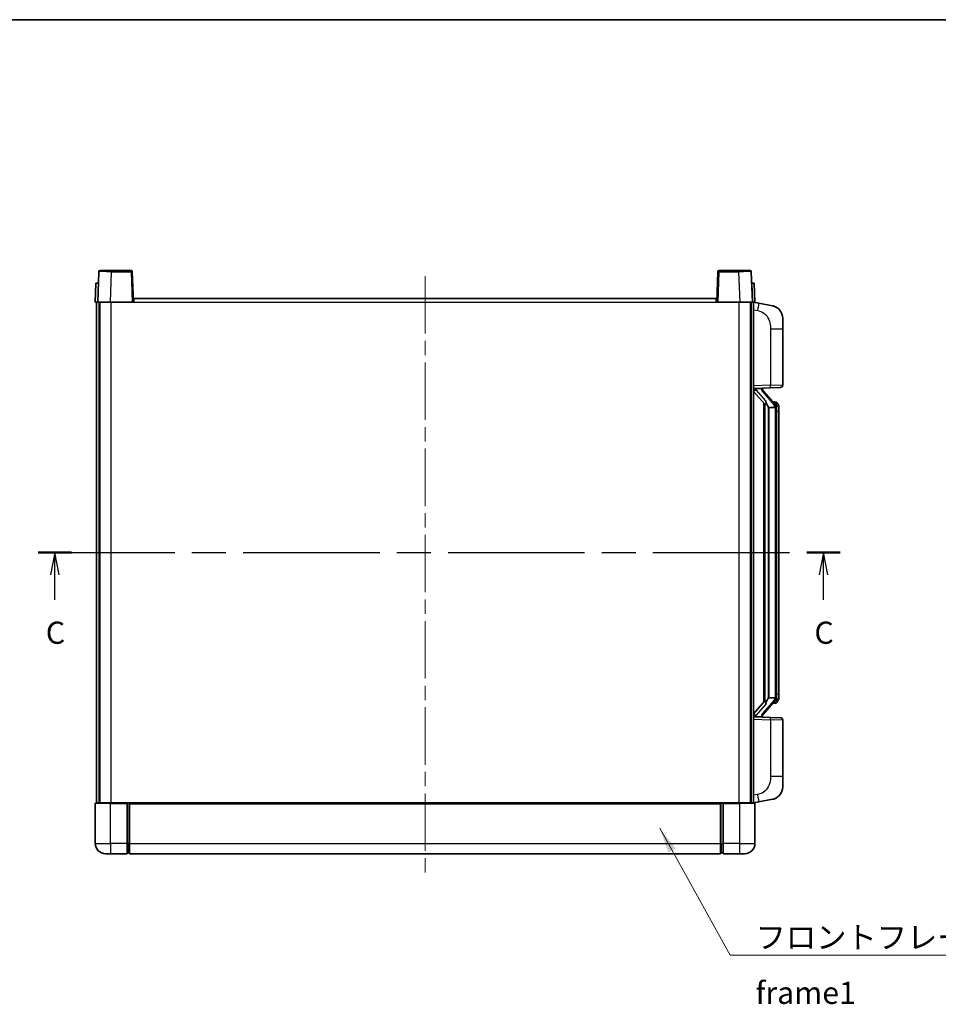
# Model space of a CAD drawing. Units: millimetres. Extents: x 58 to 8339, y 32 to 1156.
# Drawn here: x 1994 to 2356, y 627 to 1016 of the extents above; entities that cross this region are included whole.
import ezdxf

# ---------------------------------------------------------------- set-up
doc = ezdxf.new("R2010")
doc.units = ezdxf.units.MM
doc.header["$LTSCALE"] = 4
doc.linetypes.add('CHAIN', pattern=[0.3543, 0.2362, -0.0295, 0.0591, -0.0295])
for name, color, linetype, lineweight in [('Border (ISO)', 7, 'Continuous', 35), ('Centerline (ISO)', 131, 'Continuous', 18), ('Section Line (ISO)', 7, 'CHAIN', 25), ('Symbol (ISO)', 7, 'Continuous', 18), ('Visible (ISO)', 7, 'Continuous', 35), ('Visible Narrow (ISO)', 7, 'Continuous', 25)]:
    doc.layers.add(name, color=color, linetype=linetype, lineweight=lineweight)
doc.styles.add('Note Text (TK)', font='txt')
doc.dimstyles.new('Default - Method 1b (TK)$7', dxfattribs={"dimscale": 4, "dimtxt": 2.5, "dimasz": 2.5, "dimexe": 1, "dimexo": 1.5, "dimgap": 1, "dimtad": 1, "dimtoh": 1, "dimrnd": 1e-08, "dimdsep": 46, "dimtxsty": 'Note Text (TK)', "dimcen": 0.09, "dimdle": 5, "dimclrd": 100, "dimclre": 100, "dimclrt": 7, "dimadec": 1, "dimazin": 1, "dimtfac": 1, "dimtmove": 0, "dimatfit": 3, "dimfxl": 1, "dimtolj": 1, "dimlwd": -1, "dimlwe": -1, "dimarcsym": 0})

# ---------------------------------------------------------------- blocks, each defined once
blk = doc.blocks.new('図面枠 tk図枠')
at = {"layer": 'Border (ISO)'}
blk.add_line((14.5, 289), (405.5, 289), dxfattribs=at)
blk = doc.blocks.new('2dTransSection2')
at = {"layer": 'Section Line (ISO)', "linetype": 'CHAIN', "ltscale": 16.290123}
blk.add_line((120.02, 228.96), (210.37, 228.96), dxfattribs=at)
at = {"layer": 'Section Line (ISO)', "linetype": 'Continuous', "lineweight": 50}
for p, q in [((120.02, 228.96), (123.79, 228.96)), ((206.6, 228.96), (210.37, 228.96))]:
    blk.add_line(p, q, dxfattribs=at)
at = {"layer": 'Section Line (ISO)', "linetype": 'Continuous'}
for p, q in [((121.91, 228.96), (121.41, 226.46)), ((121.91, 226.46), (121.91, 228.96)), ((122.41, 226.46), (121.91, 228.96)), ((208.48, 228.96), (207.98, 226.46)), ((208.48, 226.46), (208.48, 228.96)), ((208.98, 226.46), (208.48, 228.96)), ((121.91, 223.62), (121.91, 226.46)), ((208.48, 223.62), (208.48, 226.46))]:
    blk.add_line(p, q, dxfattribs=at)
at = {"layer": 'Section Line (ISO)', "char_height": 2.5, "attachment_point": 7, "style": 'Note Text (TK)'}
for insert in [(120.89, 217.9), (207.46, 217.9)]:
    blk.add_mtext('C', dxfattribs=dict(at, insert=insert))

msp = doc.modelspace()

# ---------------------------------------------------------------- linework, layer by layer
at = {"layer": 'Centerline (ISO)', "linetype": 'CHAIN', "ltscale": 23.990969}
msp.add_line((2153.8937, 914.3612), (2153.8937, 677.8612), dxfattribs=at)
at = {"layer": 'Visible (ISO)'}
for p, q in [((2025.8131, 916.6112), (2030.3104, 916.6112)), ((2037.9744, 916.6112), (2030.3104, 916.6112)), ((2277.4771, 916.6112), (2269.8131, 916.6112)), ((2277.4771, 916.6112), (2281.9744, 916.6112)), ((2025.3134, 916.1286), (2024.8937, 904.1112)), ((2038.8937, 904.1112), (2038.4741, 916.1286)), ((2269.3134, 916.1286), (2268.8937, 904.1112)), ((2282.8937, 904.1112), (2282.4741, 916.1286)), ((2024.1557, 911.6112), (2023.8937, 904.1112)), ((2024.1557, 911.6112), (2025.155, 911.6112)), ((2025.1557, 911.6112), (2025.155, 911.6112)), ((2282.6325, 911.6112), (2282.6318, 911.6112)), ((2282.6325, 911.6112), (2283.6318, 911.6112)), ((2283.8937, 904.1112), (2283.6318, 911.6112)), ((2039.1437, 904.1112), (2039.1437, 905.6112)), ((2039.1437, 905.6112), (2268.6437, 905.6112)), ((2268.6437, 905.6112), (2268.6437, 904.1112)), ((2024.8931, 904.1112), (2023.8937, 904.1112)), ((2024.3937, 706.6112), (2024.3937, 904.1112)), ((2024.8937, 904.1112), (2024.8931, 904.1112)), ((2029.8907, 904.1112), (2024.8937, 904.1112)), ((2025.3937, 706.6112), (2025.3937, 904.1112)), ((2025.6437, 706.6112), (2025.6437, 904.1112)), ((2038.3941, 904.1112), (2029.8907, 904.1112)), ((2038.8937, 904.1112), (2038.3941, 904.1112)), ((2038.8937, 904.1112), (2039.1437, 904.1112)), ((2268.6437, 904.1112), (2268.8937, 904.1112)), ((2269.3934, 904.1112), (2268.8937, 904.1112)), ((2277.8968, 904.1112), (2269.3934, 904.1112)), ((2282.8937, 904.1112), (2277.8968, 904.1112)), ((2282.1437, 706.6112), (2282.1437, 904.1112)), ((2282.3938, 706.6112), (2282.3938, 904.1112)), ((2282.8944, 904.1112), (2282.8937, 904.1112)), ((2283.8937, 904.1112), (2282.8944, 904.1112)), ((2283.3938, 706.6112), (2283.3938, 904.1112)), ((2285.4889, 903.7039), (2283.3938, 904.1112)), ((2290.8478, 902.6622), (2285.4889, 903.7039)), ((2294.8938, 897.7541), (2294.8938, 893.6215)), ((2294.8938, 871.4784), (2294.8938, 893.6215)), ((2283.3938, 870.1112), (2290.0682, 870.3442)), ((2284.3938, 870.1212), (2286.3938, 870.1212)), ((2286.8938, 870.0478), (2286.8938, 870.2334)), ((2286.8938, 869.8421), (2286.8938, 870.0478)), ((2293.9286, 870.479), (2290.0682, 870.3442)), ((2283.3938, 868.9217), (2287.8265, 863.8225)), ((2291.9032, 863.7055), (2287.139, 869.186)), ((2287.3938, 864.3202), (2287.3938, 746.4021)), ((2287.7938, 863.8601), (2287.7938, 746.8622)), ((2289.3938, 862.6212), (2289.3087, 862.6921)), ((2289.3938, 862.6212), (2289.3938, 748.1012)), ((2291.8764, 862.6212), (2289.3938, 862.6212)), ((2291.8244, 864.7962), (2290.9551, 864.7962)), ((2292.3938, 748.3289), (2292.3938, 862.3934)), ((2292.6579, 864.3616), (2292.5791, 864.4522)), ((2293.3938, 861.0462), (2293.3938, 862.3934)), ((2293.3938, 749.6762), (2293.3938, 861.0462)), ((2293.3938, 748.3289), (2293.3938, 749.6762)), ((2287.8265, 746.8999), (2283.3938, 741.8006)), ((2287.139, 741.5363), (2291.9032, 747.0168)), ((2289.3087, 748.0303), (2289.3938, 748.1012)), ((2289.3938, 748.1012), (2291.8764, 748.1012)), ((2291.8244, 745.9262), (2290.9551, 745.9262)), ((2292.5791, 746.2701), (2292.6579, 746.3608)), ((2290.0682, 740.3781), (2283.3938, 740.6112)), ((2284.3938, 740.6012), (2286.3938, 740.6012)), ((2286.8938, 740.6745), (2286.8938, 740.8803)), ((2286.8938, 740.4889), (2286.8938, 740.6745)), ((2290.0682, 740.3781), (2293.9286, 740.2433)), ((2294.8938, 717.1008), (2294.8938, 739.2439)), ((2294.8938, 717.1008), (2294.8938, 712.9682)), ((2283.3938, 706.6112), (2285.4889, 707.0184)), ((2285.4889, 707.0184), (2290.8478, 708.0601)), ((2023.8937, 706.3612), (2023.8937, 690.6112)), ((2024.1437, 706.6112), (2029.8937, 706.6112)), ((2036.3937, 706.6112), (2029.8937, 706.6112)), ((2036.3937, 706.6112), (2036.3937, 706.3612)), ((2036.3937, 706.6112), (2037.1437, 706.6112)), ((2036.3937, 690.6112), (2036.3937, 706.3612)), ((2037.1437, 706.6112), (2037.3937, 706.6112)), ((2037.3937, 706.6112), (2270.3937, 706.6112)), ((2037.3937, 706.3112), (2037.3937, 706.6112)), ((2037.3937, 706.3112), (2037.3937, 690.6112)), ((2270.3937, 706.6112), (2270.3937, 706.3112)), ((2270.3937, 706.6112), (2270.6437, 706.6112)), ((2270.3937, 690.6112), (2270.3937, 706.3112)), ((2270.6437, 706.6112), (2271.3937, 706.6112)), ((2271.3937, 706.3612), (2271.3937, 706.6112)), ((2277.8937, 706.6112), (2271.3937, 706.6112)), ((2271.3937, 706.3612), (2271.3937, 690.6112)), ((2277.8937, 706.6112), (2283.6437, 706.6112)), ((2283.8937, 690.6112), (2283.8937, 706.3612)), ((2036.3937, 690.6112), (2036.3937, 686.6112)), ((2037.3937, 686.6112), (2037.3937, 690.6112)), ((2270.3937, 690.6112), (2270.3937, 686.6112)), ((2271.3937, 686.6112), (2271.3937, 690.6112)), ((2029.8937, 686.6112), (2027.8937, 686.6112)), ((2029.8937, 686.6112), (2036.3937, 686.6112)), ((2037.1437, 686.9112), (2036.3937, 686.9112)), ((2037.3937, 686.6112), (2270.3937, 686.6112)), ((2270.6437, 686.9112), (2271.3937, 686.9112)), ((2271.3937, 686.6112), (2277.8937, 686.6112)), ((2279.8937, 686.6112), (2277.8937, 686.6112))]:
    msp.add_line(p, q, dxfattribs=at)
for centre, radius, start, end in [((2025.8131, 916.1112), 0.5, 90, 178), ((2037.9744, 916.1112), 0.5, 2, 90), ((2269.8131, 916.1112), 0.5, 90, 178), ((2281.9744, 916.1112), 0.5, 2, 90), ((2289.8938, 897.7541), 5, 0, 41.09567), ((2287.8938, 869.8421), 1, 180, 221), ((2293.8938, 871.4784), 1, 272, 0), ((2291.8244, 863.7962), 1, 41, 90), ((2290.3938, 862.3934), 2, 5.907532, 41), ((2290.3938, 862.3934), 2, 0, 5.907532), ((2291.8244, 746.9262), 1, 270, 319), ((2290.3938, 748.3289), 2, 319, 354.092468), ((2290.3938, 748.3289), 2, 354.092468, 0), ((2287.8938, 740.8803), 1, 139, 180), ((2293.8938, 739.2439), 1, 0, 88), ((2289.8938, 712.9682), 5, 318.90433, 0), ((2024.1437, 706.3612), 0.25, 90, 180), ((2283.6437, 706.3612), 0.25, 0, 90), ((2027.8937, 690.6112), 4, 180, 270), ((2279.8937, 690.6112), 4, 270, 0), ((2037.1437, 687.1612), 0.25, 270, 0), ((2270.6437, 687.1612), 0.25, 180, 270)]:
    msp.add_arc(centre, radius, start, end, dxfattribs=at)
for centre, major_axis, ratio, start_param, end_param in [((2284.3938, 869.9744), (-1, 0), 0.14676884, 4.71238898, 6.28318531), ((2286.3938, 870.0478), (0.5, 0), 0.14676884, 0, 1.57079633), ((2284.3938, 869.2956), (-0.9955, -0.3722), 0.25438663, 4.61756297, 6.18835929), ((2289.7938, 869.1597), (0, -6.6667), 0.3, 5.34289009, 6.03820664), ((2289.7938, 741.5627), (0, 6.6667), 0.3, 0.24497866, 0.94029521), ((2284.3938, 741.4267), (0.9955, -0.3722), 0.25438663, 3.23641867, 4.807215), ((2284.3938, 740.7479), (-1, 0), 0.14676884, 0, 1.57079633), ((2286.3938, 740.6745), (0.5, 0), 0.14676884, 4.71238898, 6.28318531)]:
    msp.add_ellipse(centre, major_axis=major_axis, ratio=ratio, start_param=start_param, end_param=end_param, dxfattribs=at)
for points, knots in [([(2290.8478, 902.6622), (2290.9494, 902.6425), (2291.0506, 902.6195), (2291.2094, 902.5783), (2291.2677, 902.562), (2291.5887, 902.4661), (2291.8466, 902.3654), (2292.3142, 902.136), (2292.5281, 902.0111), (2292.8665, 901.778), (2292.9981, 901.6772), (2293.2222, 901.4876), (2293.3182, 901.3995), (2293.4538, 901.2656), (2293.4986, 901.2195), (2293.5624, 901.1515), (2293.5833, 901.1287), (2293.6237, 901.084), (2293.6425, 901.0628), (2293.6618, 901.0407)], [0, 0, 0, 0, 0.031817178, 0.031817178, 0.050452113, 0.050452113, 0.134929933, 0.134929933, 0.208678987, 0.208678987, 0.258212634, 0.258212634, 0.298091577, 0.298091577, 0.318896146, 0.318896146, 0.329513015, 0.329513015, 0.340218293, 0.340218293, 0.340218293, 0.340218293]), ([(2290.8478, 902.6622), (2291.0243, 902.6279), (2291.1999, 902.5838), (2291.4535, 902.5054), (2291.5347, 902.478), (2291.8645, 902.357), (2292.1089, 902.2448), (2292.5411, 902.0019), (2292.7338, 901.8756), (2293.0383, 901.6447), (2293.1576, 901.545), (2293.3414, 901.3768), (2293.4107, 901.3094), (2293.5091, 901.2083), (2293.5414, 901.1741), (2293.6037, 901.1065), (2293.6324, 901.0744), (2293.6618, 901.0407)], [0, 0, 0, 0, 0.055151579, 0.055151579, 0.081398944, 0.081398944, 0.162714309, 0.162714309, 0.230969498, 0.230969498, 0.277734391, 0.277734391, 0.307873407, 0.307873407, 0.323370755, 0.323370755, 0.339065947, 0.339065947, 0.339065947, 0.339065947]), ([(2288.1783, 865.2293), (2288.1806, 865.2188), (2288.1829, 865.2083), (2288.2348, 864.9674), (2288.2889, 864.6847), (2288.2889, 864.4395), (2288.2889, 864.3649), (2288.2834, 864.2833), (2288.2533, 864.1315), (2288.2279, 864.0617), (2288.1716, 863.9605), (2288.1397, 863.9198), (2288.0748, 863.8575), (2288.0422, 863.8355), (2287.9521, 863.7885), (2287.897, 863.7828), (2287.8465, 863.8041), (2287.8355, 863.8121), (2287.8265, 863.8225)], [0.742305626, 0.742305626, 0.742305626, 0.742305626, 0.745632696, 0.745632696, 0.819200354, 0.819200354, 0.819200354, 0.841590598, 0.841590598, 0.863980841, 0.863980841, 0.882920663, 0.882920663, 0.901860485, 0.901860485, 0.943798526, 0.943798526, 0.958212109, 0.958212109, 0.958212109, 0.958212109]), ([(2292.3831, 862.5992), (2292.3831, 862.5994), (2292.3831, 862.5996), (2292.3817, 862.6088), (2292.3687, 862.6166), (2292.3197, 862.6289), (2292.2833, 862.6333), (2292.1918, 862.6376), (2292.1377, 862.6375), (2292.019, 862.6328), (2291.9556, 862.6283), (2291.8913, 862.6219)], [-0.0778087689, -0.0778087689, -0.0778087689, -0.0778087689, -0.0774791395, -0.0774791395, -0.0585788033, -0.0585788033, -0.0389062325, -0.0389062325, -0.0193765361, -0.0193765361, 0, 0, 0, 0]), ([(2293.3938, 862.3934), (2293.3938, 862.9873), (2293.2433, 863.3913), (2292.938, 864.0237), (2292.7671, 864.236), (2292.6579, 864.3616)], [0, 0, 0, 0, 0.2061269, 0.2061269, 0.42564821, 0.42564821, 0.42564821, 0.42564821]), ([(2287.8265, 746.8999), (2287.8355, 746.9102), (2287.8465, 746.9182), (2287.897, 746.9395), (2287.9521, 746.9338), (2288.0422, 746.8869), (2288.0748, 746.8648), (2288.1397, 746.8025), (2288.1716, 746.7618), (2288.2279, 746.6606), (2288.2533, 746.5908), (2288.2834, 746.4391), (2288.2889, 746.3574), (2288.2889, 746.0714), (2288.2469, 745.8258), (2288.1975, 745.5822), (2288.1881, 745.538), (2288.1783, 745.493)], [0.219421737, 0.219421737, 0.219421737, 0.219421737, 0.23383532, 0.23383532, 0.275773361, 0.275773361, 0.294713183, 0.294713183, 0.313653005, 0.313653005, 0.336043248, 0.336043248, 0.358433491, 0.358433491, 0.421861067, 0.421861067, 0.435453192, 0.435453192, 0.435453192, 0.435453192]), ([(2292.3831, 748.1231), (2292.3831, 748.1229), (2292.3831, 748.1228), (2292.3817, 748.1135), (2292.3687, 748.1058), (2292.3197, 748.0934), (2292.2833, 748.089), (2292.1918, 748.0847), (2292.1377, 748.0848), (2292.019, 748.0895), (2291.9556, 748.094), (2291.8913, 748.1004)], [-0.0003297628, -0.0003297628, -0.0003297628, -0.0003297628, 0, 0, 0.0189079865, 0.0189079865, 0.0385885202, 0.0385885202, 0.0581261217, 0.0581261217, 0.0775105008, 0.0775105008, 0.0775105008, 0.0775105008]), ([(2292.6579, 746.3608), (2292.7122, 746.4233), (2292.7816, 746.508), (2292.9486, 746.7483), (2293.0492, 746.9144), (2293.2206, 747.3053), (2293.2946, 747.5193), (2293.3735, 747.9435), (2293.3938, 748.1246), (2293.3938, 748.3289)], [0, 0, 0, 0, 0.109280085, 0.109280085, 0.240591253, 0.240591253, 0.354088722, 0.354088722, 0.425024641, 0.425024641, 0.425024641, 0.425024641]), ([(2293.6618, 709.6816), (2293.6423, 709.6593), (2293.6233, 709.6378), (2293.5824, 709.5926), (2293.5612, 709.5696), (2293.4967, 709.5008), (2293.4513, 709.4542), (2293.3141, 709.3189), (2293.217, 709.23), (2292.9907, 709.0392), (2292.858, 708.9381), (2292.5176, 708.7047), (2292.3026, 708.5799), (2291.838, 708.3536), (2291.5843, 708.255), (2291.1687, 708.1307), (2291.0086, 708.0913), (2290.8478, 708.0601)], [0, 0, 0, 0, 0.010823116, 0.010823116, 0.021555164, 0.021555164, 0.042579621, 0.042579621, 0.082862142, 0.082862142, 0.132680778, 0.132680778, 0.206708077, 0.206708077, 0.289770927, 0.289770927, 0.340209224, 0.340209224, 0.340209224, 0.340209224]), ([(2292.1981, 708.5308), (2292.0084, 708.4324), (2291.8133, 708.3465), (2291.3657, 708.1824), (2291.1076, 708.1106), (2290.8478, 708.0601)], [0.193034956, 0.193034956, 0.193034956, 0.193034956, 0.257659665, 0.257659665, 0.339004358, 0.339004358, 0.339004358, 0.339004358]), ([(2293.6618, 709.6816), (2293.6332, 709.6488), (2293.6051, 709.6174), (2293.5444, 709.5514), (2293.5129, 709.518), (2293.417, 709.4193), (2293.3495, 709.3534), (2293.2578, 709.269), (2293.2359, 709.2492), (2293.2138, 709.2296)], [0, 0, 0, 0, 0.0153264144, 0.0153264144, 0.0304667096, 0.0304667096, 0.0599334156, 0.0599334156, 0.0689999841, 0.0689999841, 0.0689999841, 0.0689999841])]:
    msp.add_open_spline(points, degree=3, knots=knots, dxfattribs=at)
for points in [[(2291.8913, 862.6219), (2291.8862, 862.6214), (2291.8811, 862.6212), (2291.8764, 862.6212)], [(2291.8764, 748.1012), (2291.8811, 748.1012), (2291.8862, 748.1009), (2291.8913, 748.1004)]]:
    msp.add_open_spline(points, degree=3, dxfattribs=at)
at = {"layer": 'Visible Narrow (ISO)'}
for p, q in [((2030.3104, 916.1286), (2030.3104, 916.6112)), ((2037.9744, 916.6112), (2037.9744, 916.1286)), ((2269.8131, 916.1286), (2269.8131, 916.6112)), ((2277.4771, 916.1286), (2277.4771, 916.6112)), ((2029.8907, 904.1112), (2030.3104, 916.1286)), ((2030.3104, 916.1286), (2037.9744, 916.1286)), ((2037.9744, 916.1286), (2038.3941, 904.1112)), ((2269.3934, 904.1112), (2269.8131, 916.1286)), ((2269.8131, 916.1286), (2277.4771, 916.1286)), ((2277.4771, 916.1286), (2277.8968, 904.1112)), ((2024.8931, 904.1112), (2025.155, 911.6112)), ((2282.6325, 911.6112), (2282.8944, 904.1112)), ((2030.1437, 706.6112), (2030.1437, 904.1112)), ((2039.1437, 904.1112), (2268.6437, 904.1112)), ((2277.6437, 706.6112), (2277.6437, 904.1112)), ((2283.3938, 901.0754), (2285.0212, 900.759)), ((2290.0682, 893.6215), (2294.8938, 893.6215)), ((2290.0682, 893.6215), (2290.0682, 871.3436)), ((2290.0682, 871.3436), (2283.3938, 871.1106)), ((2284.3938, 870.1212), (2284.3938, 870.1461)), ((2284.3938, 869.583), (2284.3938, 870.1212)), ((2286.3938, 870.2159), (2286.3938, 870.1212)), ((2286.3938, 870.1212), (2286.3938, 869.9857)), ((2290.0682, 871.3436), (2294.8938, 871.4784)), ((2288.1783, 865.2293), (2284.3938, 869.583)), ((2286.7617, 869.0017), (2291.5258, 863.5212)), ((2289.3087, 748.0303), (2289.3087, 862.6921)), ((2292.3938, 862.3934), (2291.8938, 862.3934)), ((2291.8938, 862.3934), (2291.8938, 748.3289)), ((2292.3938, 863.2107), (2292.3938, 862.3934)), ((2293.3938, 861.0462), (2292.3938, 861.0462)), ((2292.3938, 749.6762), (2293.3938, 749.6762)), ((2291.5258, 747.2012), (2286.7617, 741.7207)), ((2292.3938, 748.3289), (2291.8938, 748.3289)), ((2292.3938, 748.3289), (2292.3938, 747.5116)), ((2284.3938, 741.1394), (2288.1783, 745.493)), ((2283.3938, 739.6118), (2290.0682, 739.3787)), ((2284.3938, 740.6012), (2284.3938, 741.1394)), ((2284.3938, 740.5762), (2284.3938, 740.6012)), ((2286.3938, 740.7366), (2286.3938, 740.6012)), ((2286.3938, 740.6012), (2286.3938, 740.5064)), ((2294.8938, 739.2439), (2290.0682, 739.3787)), ((2290.0682, 739.3787), (2290.0682, 717.1008)), ((2294.8938, 717.1008), (2290.0682, 717.1008)), ((2285.0212, 709.9633), (2283.3938, 709.647)), ((2029.8937, 706.3612), (2023.8937, 706.3612)), ((2029.8937, 706.3612), (2029.8937, 706.6112)), ((2029.8937, 706.3612), (2036.3937, 706.3612)), ((2029.8937, 690.6112), (2029.8937, 706.3612)), ((2037.1437, 706.6112), (2037.1437, 690.6112)), ((2037.3937, 706.3112), (2270.3937, 706.3112)), ((2270.6437, 690.6112), (2270.6437, 706.6112)), ((2271.3937, 706.3612), (2277.8937, 706.3612)), ((2277.8937, 706.3612), (2277.8937, 706.6112)), ((2283.8937, 706.3612), (2277.8937, 706.3612)), ((2277.8937, 706.3612), (2277.8937, 690.6112)), ((2023.8937, 690.6112), (2029.8937, 690.6112)), ((2029.8937, 690.6112), (2029.8937, 686.6112)), ((2036.3937, 690.6112), (2029.8937, 690.6112)), ((2037.1437, 690.6112), (2036.3937, 690.6112)), ((2037.3937, 690.6112), (2037.1437, 690.6112)), ((2037.1437, 686.9112), (2037.1437, 690.6112)), ((2037.3937, 690.6112), (2270.3937, 690.6112)), ((2270.3937, 690.6112), (2270.6437, 690.6112)), ((2270.6437, 690.6112), (2270.6437, 686.9112)), ((2270.6437, 690.6112), (2271.3937, 690.6112)), ((2277.8937, 690.6112), (2271.3937, 690.6112)), ((2277.8937, 690.6112), (2277.8937, 686.6112)), ((2277.8937, 690.6112), (2283.8937, 690.6112))]:
    msp.add_line(p, q, dxfattribs=at)
for centre, start, end in [((2287.8938, 869.9857), 180, 221), ((2290.3938, 862.5371), 3.242335, 41), ((2290.3938, 862.3934), 0, 8.733934), ((2290.3938, 748.1853), 319, 356.757665), ((2290.3938, 748.3289), 351.266066, 0), ((2287.8938, 740.7366), 139, 180)]:
    msp.add_arc(centre, 1.5, start, end, dxfattribs=at)
for centre, major_axis, ratio, start_param, end_param in [((2030.3158, 916.1112), (5.0024, -0.0174), 0.00348438, 1.5719048, 3.14148316), ((2037.9744, 916.1112), (0.4997, 0.0174), 0.03487826, 0, 1.56957835), ((2269.8131, 916.1112), (-0.4997, 0.0174), 0.03487826, 4.71360696, 6.28318531), ((2277.4717, 916.1112), (5.0024, 0.0174), 0.00348438, 0.00010951, 1.56968786), ((2284.9165, 900.759), (0.5724, 2.9449), 0.03425905, 4.71904817, 6.28318531), ((2286.3938, 869.8421), (0.5, 0), 0.28734789, 0, 1.57079633), ((2290.0333, 871.3436), (0.0349, -0.9994), 0.03487826, 0, 1.56957835), ((2286.7617, 868.858), (0.3774, 0.328), 0.22082359, 0, 1.3811443), ((2291.5258, 863.3775), (0.3774, 0.328), 0.22082359, 0, 1.3811443), ((2291.9032, 863.7055), (0.7547, 0.6561), 0.98843646, 0, 0.86096541), ((2292.3938, 862.3934), (1, 0), 0.81730076, 0, 1.57079633), ((2291.5258, 747.3448), (0.3774, -0.328), 0.22082359, 4.90204101, 6.28318531), ((2291.9032, 747.0168), (0.7547, -0.6561), 0.98843646, 5.4222199, 6.28318531), ((2292.3938, 748.3289), (1, 0), 0.81730076, 4.71238898, 6.28318531), ((2286.7617, 741.8643), (0.3774, -0.328), 0.22082359, 4.90204101, 6.28318531), ((2286.3938, 740.8803), (0.5, 0), 0.28734789, 4.71238898, 6.28318531), ((2290.0333, 739.3787), (0.0349, 0.9994), 0.03487826, 4.71360696, 6.28318531), ((2284.9165, 709.9633), (0.5724, -2.9449), 0.03425905, 0, 1.56413714)]:
    msp.add_ellipse(centre, major_axis=major_axis, ratio=ratio, start_param=start_param, end_param=end_param, dxfattribs=at)
for points, knots in [([(2285.0212, 900.759), (2285.5777, 900.6508), (2286.1966, 900.5104), (2286.8047, 900.1929), (2287.6572, 899.7477), (2288.4718, 898.9477), (2289.0462, 897.9553), (2289.5462, 897.0914), (2289.8514, 896.1107), (2289.9773, 895.2277), (2290.0622, 894.6327), (2290.0682, 894.0879), (2290.0682, 893.6215)], [0, 0, 0, 0, 0.22498324, 0.22498324, 0.22498324, 0.54043573, 0.54043573, 0.54043573, 0.81501171, 0.81501171, 0.81501171, 1, 1, 1, 1]), ([(2291.9032, 864.6989), (2291.976, 864.6088), (2292.0899, 864.457), (2292.2934, 863.9911), (2292.3938, 863.6983), (2292.3938, 863.2107)], [-0.42564821, -0.42564821, -0.42564821, -0.42564821, -0.2061269, -0.2061269, 0, 0, 0, 0]), ([(2291.9032, 746.0234), (2291.853, 745.9614), (2291.827, 745.9295), (2291.8244, 745.9262), (2291.8244, 745.9262), (2291.8244, 745.9262)], [-0.318622721, -0.318622721, -0.318622721, -0.318622721, -0.167312443, -0.167312443, -0.15935558, -0.15935558, -0.15935558, -0.15935558]), ([(2292.3938, 747.5116), (2292.3938, 747.3438), (2292.3803, 747.2015), (2292.3277, 746.873), (2292.2783, 746.7132), (2292.1641, 746.4237), (2292.097, 746.303), (2291.9857, 746.1291), (2291.9394, 746.0683), (2291.9032, 746.0234)], [-0.425024641, -0.425024641, -0.425024641, -0.425024641, -0.354088722, -0.354088722, -0.240591253, -0.240591253, -0.109280085, -0.109280085, 0, 0, 0, 0]), ([(2290.0682, 717.1008), (2290.0682, 716.5645), (2290.0596, 715.9292), (2289.9342, 715.2291), (2289.7624, 714.2706), (2289.3749, 713.2202), (2288.792, 712.3601), (2288.2348, 711.5381), (2287.4934, 710.8786), (2286.7449, 710.4988), (2286.1592, 710.2015), (2285.56, 710.068), (2285.0212, 709.9633)], [0, 0, 0, 0, 0.21270217, 0.21270217, 0.21270217, 0.50389399, 0.50389399, 0.50389399, 0.78220336, 0.78220336, 0.78220336, 1, 1, 1, 1])]:
    msp.add_open_spline(points, degree=3, knots=knots, dxfattribs=at)
msp.add_open_spline([(2291.8244, 864.7962), (2291.8244, 864.7962), (2291.8503, 864.7643), (2291.9032, 864.6989)], degree=3, dxfattribs=at)

# ---------------------------------------------------------------- block references
at = {"xscale": 3.5, "yscale": 3.5, "zscale": 3.5}
msp.add_blockref('図面枠 tk図枠', (1581.25, 4), dxfattribs=at)
at = {"layer": 'Section Line (ISO)', "xscale": 3.5, "yscale": 3.5, "zscale": 3.5}
msp.add_blockref('2dTransSection2', (1581.25, 4), dxfattribs=at)

# ---------------------------------------------------------------- texts
at = {"layer": 'Symbol (ISO)', "color": 7, "insert": (2284.1669, 658.0063), "char_height": 8.75, "width": 180.884497, "attachment_point": 1, "line_spacing_factor": 1.5, "style": 'Note Text (TK)'}
msp.add_mtext('{\\fＭＳ Ｐゴシック|b0|i0;フロントフレーム1 / Front frame1}', dxfattribs=at)

# ---------------------------------------------------------------- leaders
at = {"layer": 'Symbol (ISO)', "color": 100, "annotation_type": 0, "has_hookline": 1, "hookline_direction": 0, "text_width": 172.7131}
msp.add_leader([(2246.384, 696.626), (2274.1669, 646.6434), (2284.1669, 646.6434)], dimstyle='Default - Method 1b (TK)$7', override={"dimgap": 0, "dimtad": 1}, dxfattribs=at)

doc.saveas('drawing.dxf')
